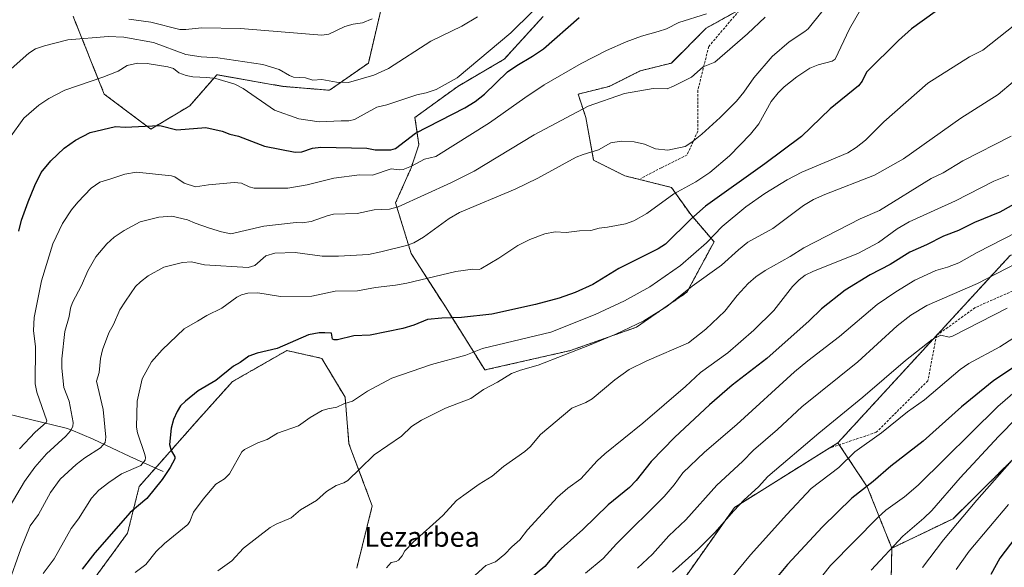
# Model space of a CAD drawing. Units: metres. Extents: x 654789 to 658244, y 4748682 to 4751073.
# Drawn here: x 657150 to 657546, y 4750003 to 4750223 of the extents above; entities that cross this region are included whole.
import ezdxf
from ezdxf.enums import TextEntityAlignment as Align

# ---------------------------------------------------------------- set-up
doc = ezdxf.new("R2010")
doc.units = ezdxf.units.M
doc.header["$MEASUREMENT"] = 0
doc.linetypes.add('TRAZOS', pattern=[0.75, 0.5, -0.25])
doc.linetypes.add('TRAZOSX2', pattern=[1.5, 1, -0.5])
for name, color, linetype, lineweight in [('Arbolado forestal', 92, 'TRAZOS', 0), ('Arbolado forestal CxS', 92, 'Continuous', 0), ('Corriente natural lineal', 142, 'Continuous', 13), ('Curva de nivel maestra', 36, 'Continuous', 30), ('Curva de nivel normal', 36, 'Continuous', 0), ('Pastizal CxS', 92, 'Continuous', 0), ('Prado', 92, 'Continuous', 0), ('Prado CxS', 92, 'Continuous', 0), ('Senda', 19, 'TRAZOSX2', 0), ('Texto cartográfico', 19, 'Continuous', 0)]:
    doc.layers.add(name, color=color, linetype=linetype, lineweight=lineweight)
doc.styles.add('Arial', font='txt', dxfattribs={"height": 0.2})

# ---------------------------------------------------------------- blocks, each defined once
blk = doc.blocks.new('*U150')
at = {"layer": 'Arbolado forestal CxS', "color": 92, "linetype": 'Continuous', "lineweight": 0}
for points in [[(657548.17, 4750128.51, 1033.02), (657478.86, 4750053.11, 1043.23), (657437.24, 4750027.1, 1039.32), (657408.39, 4749986.2, 1042.37)], [(657285.23, 4750002.68, 1014.11), (657291.48, 4750027.69, 1012.09), (657282.1, 4750052.7, 1007.76), (657280.54, 4750071.45, 1004.22), (657271.16, 4750087.08, 1001.1), (657257.1, 4750090.21, 1000.36), (657246.84, 4750084.35, 1000.69), (657235.21, 4750077.71, 1000.79), (657221.15, 4750062.08, 1001.12), (657197.7, 4750035.51, 997.92), (657193.01, 4750016.75, 1001.56), (657175.82, 4749993.31, 1001.45)], [(657567.81, 4749850.15, 1055.51), (657541.24, 4749848.59, 1050.9), (657509.98, 4749851.72, 1050.04), (657481.84, 4749865.79, 1055.24), (657464.65, 4749889.25, 1067.03), (657462.29, 4749923.2, 1068.59), (657499.75, 4749971.43, 1067.29), (657500.54, 4750010.7, 1059.7), (657525.18, 4750022.54, 1063.36), (657585.11, 4750081.99, 1061.14)], [(657171.14, 4750224.62, 962.06), (657183.64, 4750193.36, 971.38), (657202.39, 4750179.3, 975.24), (657218.02, 4750188.67, 973.19), (657228.96, 4750201.18, 968.87), (657255.53, 4750196.49, 966.46), (657274.29, 4750194.93, 966.06), (657289.92, 4750205.87, 963.48), (657296.17, 4750232.44, 957.29)], [(657360.25, 4750224.62, 971.71), (657344.62, 4750207.43, 972.9), (657325.87, 4750196.49, 971.25), (657325.87, 4750196.49, 971.25), (657308.67, 4750183.98, 973.04), (657310.24, 4750173.04, 976.42), (657307.11, 4750163.67, 980.06), (657300.86, 4750149.6, 984.33), (657307.11, 4750129.28, 991.27), (657321.18, 4750107.4, 999.04), (657336.8, 4750082.39, 1008.02), (657371.19, 4750090.21, 1009.37), (657397.76, 4750099.59, 1010.08), (657418.08, 4750113.65, 1010), (657429.02, 4750133.97, 1005.43), (657419.64, 4750144.91, 999.35), (657411.83, 4750155.85, 993.94), (657393.07, 4750160.54, 992.77), (657380.57, 4750166.79, 990.8), (657377.44, 4750183.98, 985.85), (657374.32, 4750193.36, 983.09), (657386.82, 4750196.49, 983.57), (657399.32, 4750202.74, 982.91), (657411.83, 4750205.86, 982.6), (657425.89, 4750219.93, 981.17), (657439.96, 4750227.75, 980.88)]]:
    blk.add_polyline3d(points, dxfattribs=at)
blk = doc.blocks.new('*U176')
at = {"layer": 'Curva de nivel normal', "color": 36, "linetype": 'Continuous', "lineweight": 0}
blk.add_polyline3d([(657548.62, 4750176.4, 1015), (657529.19, 4750166.49, 1015), (657521.27, 4750161.65, 1015), (657516.43, 4750159.46, 1015), (657495.59, 4750146.5, 1015), (657487.78, 4750143.16, 1015), (657465.18, 4750131.6, 1015), (657459.67, 4750128.08, 1015), (657449.53, 4750122.37, 1015), (657445.87, 4750119.92, 1015), (657442.72, 4750117.13, 1015), (657438.34, 4750112.36, 1015), (657433.38, 4750106.05, 1015), (657425.72, 4750098.86, 1015), (657418.8, 4750093.34, 1015), (657401.92, 4750086.07, 1015), (657394.88, 4750082.55, 1015), (657389.1, 4750078.4, 1015), (657380.03, 4750070.72, 1015), (657377.47, 4750069.35, 1015), (657371.81, 4750067.04, 1015), (657359.24, 4750056.47, 1015), (657354.98, 4750051.48, 1015), (657352.91, 4750049.55, 1015), (657344.26, 4750043.52, 1015), (657339.71, 4750039.63, 1015), (657334.49, 4750036.43, 1015), (657328.33, 4750032.02, 1015), (657325.38, 4750029.83, 1015), (657319.94, 4750023.81, 1015), (657307.93, 4750013.17, 1015), (657304.52, 4750009.64, 1015), (657303.58, 4750007.62, 1015), (657302.01, 4750005.83, 1015), (657301.14, 4750005.29, 1015), (657299.14, 4750004.88, 1015), (657297.2, 4750002.74, 1015)], dxfattribs=at)
blk = doc.blocks.new('*U178')
at = {"layer": 'Curva de nivel normal', "color": 36, "linetype": 'Continuous', "lineweight": 0}
blk.add_polyline3d([(657229.32, 4750001.6, 1010), (657234.98, 4750005.63, 1010), (657239.63, 4750010.76, 1010), (657250.39, 4750019, 1010), (657252.78, 4750020.36, 1010), (657258.78, 4750022.92, 1010), (657262.63, 4750026.18, 1010), (657269.01, 4750029.89, 1010), (657273.07, 4750033.51, 1010), (657276.99, 4750035.91, 1010), (657280.01, 4750037, 1010), (657281.68, 4750037.97, 1010), (657286.51, 4750042.56, 1010), (657292.2, 4750048.25, 1010), (657303.18, 4750055.81, 1010), (657307.31, 4750059.72, 1010), (657311.27, 4750062.14, 1010), (657320.92, 4750067.02, 1010), (657331.18, 4750070.94, 1010), (657336.28, 4750074.54, 1010), (657341.89, 4750077.44, 1010), (657347.55, 4750081.03, 1010), (657351.1, 4750082.38, 1010), (657358.28, 4750084.36, 1010), (657378.91, 4750092.35, 1010), (657389.54, 4750096.81, 1010), (657400.8, 4750102.21, 1010), (657410.05, 4750108, 1010), (657420.24, 4750116.05, 1010), (657432.03, 4750124.59, 1010), (657438.83, 4750130.77, 1010), (657442.65, 4750133.78, 1010), (657452.69, 4750139.26, 1010), (657465.01, 4750148.54, 1010), (657469.03, 4750150.96, 1010), (657473.61, 4750153.03, 1010), (657493.56, 4750160.71, 1010), (657505.22, 4750167.33, 1010), (657528.38, 4750183.66, 1010), (657543.29, 4750193.25, 1010), (657549.39, 4750198.27, 1010)], dxfattribs=at)
blk = doc.blocks.new('*U180')
at = {"layer": 'Curva de nivel normal', "color": 36, "linetype": 'Continuous', "lineweight": 0}
blk.add_polyline3d([(657196.13, 4750000.86, 1005), (657200.32, 4750004.12, 1005), (657204.58, 4750009.35, 1005), (657207.84, 4750012.59, 1005), (657217.31, 4750020.23, 1005), (657218.11, 4750021.43, 1005), (657219.59, 4750025.23, 1005), (657223.48, 4750030.44, 1005), (657228.59, 4750036.51, 1005), (657232.05, 4750038.62, 1005), (657234.03, 4750040.59, 1005), (657239.05, 4750049.5, 1005), (657240.11, 4750050.4, 1005), (657245.42, 4750053.09, 1005), (657249.24, 4750054.42, 1005), (657253.41, 4750057, 1005), (657261.77, 4750059.94, 1005), (657266.43, 4750063.32, 1005), (657271.33, 4750066.03, 1005), (657273.65, 4750066.82, 1005), (657277.2, 4750067.44, 1005), (657280.05, 4750068.79, 1005), (657283.59, 4750069.85, 1005), (657289.51, 4750073.86, 1005), (657299.35, 4750079.04, 1005), (657315.36, 4750084.59, 1005), (657329.09, 4750088.33, 1005), (657335.81, 4750091.08, 1005), (657363.39, 4750097.67, 1005), (657381.24, 4750104.71, 1005), (657393.04, 4750110.15, 1005), (657403.12, 4750115.82, 1005), (657415.46, 4750124.44, 1005), (657425.94, 4750133.55, 1005), (657432.33, 4750140.09, 1005), (657441.82, 4750148.06, 1005), (657449.5, 4750153.43, 1005), (657458.46, 4750158.92, 1005), (657464.36, 4750162.02, 1005), (657482.91, 4750169.78, 1005), (657486.17, 4750171.91, 1005), (657489.93, 4750174.91, 1005), (657497.33, 4750182.18, 1005), (657515.06, 4750197.81, 1005), (657531.85, 4750208.41, 1005), (657537.19, 4750211.12, 1005), (657550.04, 4750221.29, 1005)], dxfattribs=at)
blk = doc.blocks.new('*U197')
at = {"layer": 'Curva de nivel normal', "color": 36, "linetype": 'Continuous', "lineweight": 0}
blk.add_polyline3d([(657431.64, 4749993.46, 1045), (657443.72, 4750007.98, 1045), (657458.28, 4750024.28, 1045), (657468.06, 4750034.73, 1045), (657479.17, 4750043.18, 1045), (657485.72, 4750049.44, 1045), (657496.39, 4750057.05, 1045), (657506.91, 4750065.51, 1045), (657513.7, 4750070.42, 1045), (657528.02, 4750082.53, 1045), (657531.6, 4750084.96, 1045), (657544.08, 4750091.65, 1045), (657559.44, 4750101.64, 1045)], dxfattribs=at)
blk = doc.blocks.new('*U201')
at = {"layer": 'Curva de nivel normal', "color": 36, "linetype": 'Continuous', "lineweight": 0}
blk.add_polyline3d([(657377.34, 4750000.67, 1030), (657384.35, 4750006.56, 1030), (657389.78, 4750012.49, 1030), (657408.95, 4750031.5, 1030), (657412.92, 4750036.12, 1030), (657416.47, 4750040.97, 1030), (657425.16, 4750049.34, 1030), (657438.12, 4750060.45, 1030), (657461.39, 4750081.62, 1030), (657466.71, 4750086.07, 1030), (657479.48, 4750095.88, 1030), (657494.68, 4750108.77, 1030), (657502.14, 4750113.82, 1030), (657509.79, 4750118.49, 1030), (657518.2, 4750122.47, 1030), (657523.02, 4750123.7, 1030), (657527.56, 4750125.47, 1030), (657534.86, 4750129.65, 1030), (657550.91, 4750137.83, 1030)], dxfattribs=at)
blk = doc.blocks.new('*U206')
at = {"layer": 'Curva de nivel normal', "color": 36, "linetype": 'Continuous', "lineweight": 0}
blk.add_polyline3d([(657398.19, 4750002.67, 1035), (657404.29, 4750008.33, 1035), (657410.77, 4750015.62, 1035), (657417.65, 4750022.16, 1035), (657430.08, 4750036.08, 1035), (657440.44, 4750045.55, 1035), (657444.92, 4750050.07, 1035), (657454.6, 4750058.45, 1035), (657464.38, 4750067.6, 1035), (657486.93, 4750085.7, 1035), (657502.7, 4750100.14, 1035), (657508.2, 4750104.45, 1035), (657514.6, 4750108.29, 1035), (657535.08, 4750117.23, 1035), (657554.47, 4750127.2, 1035)], dxfattribs=at)
blk = doc.blocks.new('*U208')
at = {"layer": 'Curva de nivel normal', "color": 36, "linetype": 'Continuous', "lineweight": 0}
blk.add_polyline3d([(657487.81, 4750245.78, 990), (657466.87, 4750219.66, 990), (657465.57, 4750218.52, 990), (657459.2, 4750214.45, 990), (657452.37, 4750208.49, 990), (657445.02, 4750199.99, 990), (657441.02, 4750194.11, 990), (657438.02, 4750190.54, 990), (657431.47, 4750183.97, 990), (657424.08, 4750177.26, 990), (657420.1, 4750174.02, 990), (657417.33, 4750172.28, 990), (657410.37, 4750170.82, 990), (657405.48, 4750171.34, 990), (657400.99, 4750173.24, 990), (657396.84, 4750174.23, 990), (657391.7, 4750174.39, 990), (657387.48, 4750173.77, 990), (657382.54, 4750170.99, 990), (657376.35, 4750169.14, 990), (657373.56, 4750167.98, 990), (657358.13, 4750159.62, 990), (657348.92, 4750155.19, 990), (657326.6, 4750145.72, 990), (657322.39, 4750143.32, 990), (657312.12, 4750135.89, 990), (657308.18, 4750133.58, 990), (657305.27, 4750132.5, 990), (657294.96, 4750129.93, 990), (657290.02, 4750128.83, 990), (657277.91, 4750128.15, 990), (657271.37, 4750128.25, 990), (657260.46, 4750129.6, 990), (657252.25, 4750129.38, 990), (657248.59, 4750128.36, 990), (657244.29, 4750124.4, 990), (657241.6, 4750123.58, 990), (657223.93, 4750124.69, 990), (657218.77, 4750125.95, 990), (657215.06, 4750125.65, 990), (657207.56, 4750123.82, 990), (657201.27, 4750120.25, 990), (657198.18, 4750117.9, 990), (657196.18, 4750115.92, 990), (657192.21, 4750110.05, 990), (657189.87, 4750106.62, 990), (657187.32, 4750100.64, 990), (657185.52, 4750097.37, 990), (657182.95, 4750090.51, 990), (657182.17, 4750087.02, 990), (657181.61, 4750081.43, 990), (657180.49, 4750077.91, 990), (657183.15, 4750066.55, 990), (657184.33, 4750055.4, 990), (657184.06, 4750053.18, 990), (657182.15, 4750051.09, 990), (657175.8, 4750047.05, 990), (657172.29, 4750044.41, 990), (657165.94, 4750038.43, 990), (657162.06, 4750033.13, 990), (657157.13, 4750024.29, 990), (657153.8, 4750019.73, 990), (657150.06, 4750010.5, 990), (657144.77, 4749995.73, 990)], dxfattribs=at)
blk = doc.blocks.new('*U216')
at = {"layer": 'Curva de nivel normal', "color": 36, "linetype": 'Continuous', "lineweight": 0}
blk.add_polyline3d([(657546.94, 4750107.26, 1040), (657525.02, 4750095.98, 1040), (657523.63, 4750095.58, 1040), (657520.32, 4750096.37, 1040), (657516.82, 4750094.67, 1040), (657506.07, 4750086.24, 1040), (657488.84, 4750071.4, 1040), (657471.12, 4750057, 1040), (657450.64, 4750039.57, 1040), (657446.85, 4750035.4, 1040), (657441.1, 4750030.1, 1040), (657436.98, 4750025.76, 1040), (657429.4, 4750017.03, 1040), (657422.67, 4750010.26, 1040), (657412.32, 4750001.08, 1040)], dxfattribs=at)
blk = doc.blocks.new('*U219')
at = {"layer": 'Curva de nivel normal', "color": 36, "linetype": 'Continuous', "lineweight": 0}
blk.add_polyline3d([(657159.01, 4750000.5, 995), (657163.53, 4750006.42, 995), (657170.31, 4750018.68, 995), (657173.29, 4750022.48, 995), (657178.55, 4750030.77, 995), (657181.51, 4750034.06, 995), (657185.43, 4750037.16, 995), (657190.63, 4750040.59, 995), (657198.31, 4750043.94, 995), (657200.04, 4750046.15, 995), (657200.26, 4750047.12, 995), (657200.01, 4750048.4, 995), (657196.97, 4750057.07, 995), (657196.58, 4750059.39, 995), (657196.91, 4750069.9, 995), (657198.88, 4750078.83, 995), (657202.68, 4750085.62, 995), (657206.93, 4750090.56, 995), (657215.78, 4750098.92, 995), (657221.11, 4750101.97, 995), (657224.9, 4750104.26, 995), (657230.94, 4750107.25, 995), (657237.01, 4750111.68, 995), (657238.9, 4750112.58, 995), (657241.4, 4750113.26, 995), (657245.41, 4750113.39, 995), (657254.51, 4750111.92, 995), (657267.19, 4750112.13, 995), (657276.49, 4750114.07, 995), (657285.49, 4750114.19, 995), (657292.77, 4750115.52, 995), (657300.77, 4750116.53, 995), (657305.42, 4750117.36, 995), (657325.11, 4750122.01, 995), (657331.92, 4750122.89, 995), (657334.46, 4750122.78, 995), (657335.14, 4750123.03, 995), (657342.41, 4750127.35, 995), (657350.03, 4750132.52, 995), (657354.89, 4750134.85, 995), (657360.88, 4750137.19, 995), (657365.14, 4750137.98, 995), (657369.55, 4750137.66, 995), (657374.85, 4750138.38, 995), (657379.37, 4750138.48, 995), (657382.82, 4750139.48, 995), (657386.19, 4750139.83, 995), (657393.38, 4750141.25, 995), (657396.77, 4750142.43, 995), (657401.93, 4750145.41, 995), (657412.89, 4750153.29, 995), (657421.64, 4750158.09, 995), (657427.36, 4750161.8, 995), (657435.19, 4750168.59, 995), (657443.74, 4750177.28, 995), (657447, 4750181.49, 995), (657451.97, 4750190.45, 995), (657454.77, 4750193.93, 995), (657457.17, 4750196.3, 995), (657462.29, 4750200.3, 995), (657467.53, 4750203.78, 995), (657470.96, 4750205.14, 995), (657476.54, 4750206.66, 995), (657477.76, 4750207.38, 995), (657483.53, 4750219.64, 995), (657488.12, 4750227.56, 995)], dxfattribs=at)
blk = doc.blocks.new('*U220')
at = {"layer": 'Curva de nivel normal', "color": 36, "linetype": 'Continuous', "lineweight": 0}
blk.add_polyline3d([(657547.7, 4750160.71, 1020), (657541.58, 4750158.4, 1020), (657526.2, 4750150.51, 1020), (657507.58, 4750142, 1020), (657502.64, 4750139.15, 1020), (657495.15, 4750133.67, 1020), (657486.82, 4750129.2, 1020), (657468.98, 4750122.2, 1020), (657465.66, 4750120.52, 1020), (657463.24, 4750118.71, 1020), (657460.58, 4750116.03, 1020), (657453.05, 4750106.28, 1020), (657445.09, 4750098.36, 1020), (657434.56, 4750089.32, 1020), (657423.59, 4750081.44, 1020), (657417.51, 4750075.81, 1020), (657400.39, 4750060.99, 1020), (657385.01, 4750048.65, 1020), (657382.05, 4750045.82, 1020), (657375.43, 4750038.54, 1020), (657370.14, 4750034.83, 1020), (657366.04, 4750031.17, 1020), (657353.96, 4750018.08, 1020), (657350.81, 4750014.05, 1020), (657347.62, 4750011.22, 1020), (657344.78, 4750008.33, 1020), (657341.09, 4750005.22, 1020), (657337.13, 4750003.74, 1020), (657331.42, 4749998.49, 1020)], dxfattribs=at)
blk = doc.blocks.new('*U228')
at = {"layer": 'Curva de nivel maestra', "color": 36, "linetype": 'Continuous', "lineweight": 30}
blk.add_polyline3d([(657551.88, 4750150.26, 1025), (657543.96, 4750145.95, 1025), (657533.79, 4750141.73, 1025), (657527.42, 4750138.55, 1025), (657521.35, 4750136.21, 1025), (657514.45, 4750132.74, 1025), (657507.77, 4750129.83, 1025), (657499.91, 4750124.77, 1025), (657491.81, 4750120.72, 1025), (657481.84, 4750114.53, 1025), (657472.28, 4750107.04, 1025), (657467.32, 4750102.22, 1025), (657450.2, 4750087, 1025), (657436.28, 4750076.22, 1025), (657427.24, 4750068.41, 1025), (657413.18, 4750055.32, 1025), (657403.66, 4750045.58, 1025), (657397.68, 4750037.97, 1025), (657395.05, 4750035.1, 1025), (657386.35, 4750028.1, 1025), (657376.22, 4750018.25, 1025), (657365.07, 4750008.26, 1025), (657360.86, 4750003.35, 1025), (657346.15, 4749991.15, 1025)], dxfattribs=at)
blk = doc.blocks.new('*U232')
at = {"layer": 'Curva de nivel maestra', "color": 36, "linetype": 'Continuous', "lineweight": 30}
blk.add_polyline3d([(657518, 4750226.45, 1000), (657508.48, 4750219.67, 1000), (657503.26, 4750215.02, 1000), (657490.42, 4750202.27, 1000), (657488.61, 4750198.66, 1000), (657487.14, 4750196.76, 1000), (657475.74, 4750187.47, 1000), (657464.26, 4750176.35, 1000), (657449.51, 4750165.27, 1000), (657425.6, 4750148.3, 1000), (657419.69, 4750143.11, 1000), (657409.5, 4750132.98, 1000), (657406.59, 4750131.18, 1000), (657390.66, 4750123.18, 1000), (657380.25, 4750116.77, 1000), (657373.15, 4750113.58, 1000), (657366.7, 4750111.24, 1000), (657357.2, 4750108.78, 1000), (657339.62, 4750104.89, 1000), (657327.44, 4750103.57, 1000), (657319.41, 4750103.26, 1000), (657313.76, 4750102.64, 1000), (657308.25, 4750100.4, 1000), (657303.84, 4750099.11, 1000), (657290.58, 4750096.42, 1000), (657284.12, 4750096.07, 1000), (657277.49, 4750094.47, 1000), (657276.13, 4750094.48, 1000), (657275.48, 4750094.83, 1000), (657275.06, 4750097.19, 1000), (657272.4, 4750097.36, 1000), (657270.05, 4750097.38, 1000), (657265.81, 4750096.5, 1000), (657253.2, 4750091.1, 1000), (657245.11, 4750089.15, 1000), (657241.86, 4750087.99, 1000), (657238.3, 4750085.35, 1000), (657235.68, 4750083.93, 1000), (657228.58, 4750078.13, 1000), (657221.41, 4750074.05, 1000), (657216.36, 4750069.86, 1000), (657214.32, 4750068.01, 1000), (657212.98, 4750065.66, 1000), (657211.56, 4750062.48, 1000), (657210.57, 4750059, 1000), (657209.9, 4750052.44, 1000), (657210.56, 4750050.04, 1000), (657212.05, 4750047.44, 1000), (657212.07, 4750046.58, 1000), (657210.19, 4750043.15, 1000), (657206.9, 4750038.28, 1000), (657200.78, 4750030.72, 1000), (657194.03, 4750025.04, 1000), (657179.84, 4750008.88, 1000), (657174.8, 4750002.23, 1000)], dxfattribs=at)

msp = doc.modelspace()

# ---------------------------------------------------------------- linework, layer by layer
at = {"layer": 'Arbolado forestal', "color": 92, "linetype": 'TRAZOS', "lineweight": 0}
for points in [[(657705.31, 4750297.27, 993.83), (657692, 4750271.44, 1003.19), (657666.99, 4750254.23, 1006.42), (657657.61, 4750222.95, 1019.54), (657665.43, 4750201.05, 1030.25), (657653.49, 4750189.1, 1033.82), (657646.66, 4750182.27, 1036.08), (657616.96, 4750165.07, 1036.91), (657591.86, 4750143.57, 1038.99), (657587.96, 4750142.22, 1038.27), (657548.17, 4750128.51, 1033.02), (657478.86, 4750053.11, 1043.23)], [(657705.31, 4750297.27, 993.83), (657692, 4750271.44, 1003.19), (657666.99, 4750254.23, 1006.42), (657657.61, 4750222.95, 1019.54), (657665.43, 4750201.05, 1030.25), (657653.49, 4750189.1, 1033.82), (657646.66, 4750182.27, 1036.08), (657616.96, 4750165.07, 1036.91), (657591.86, 4750143.57, 1038.99), (657587.96, 4750142.22, 1038.27), (657548.17, 4750128.51, 1033.02), (657478.86, 4750053.11, 1043.23)], [(657500.54, 4750010.7, 1059.7), (657525.18, 4750022.54, 1063.36), (657585.11, 4750081.99, 1061.14), (657646.05, 4750091.78, 1075.48), (657671.09, 4750076.25, 1091.03), (657743.39, 4750093.21, 1102.55), (657848.52, 4750127.82, 1115.21), (657959.18, 4750176.51, 1117.58), (658025.52, 4750209.28, 1125.13), (658044.28, 4750232.45, 1117.34), (658086.39, 4750268.68, 1117.45), (658119.78, 4750292.07, 1108.44)], [(657500.54, 4750010.7, 1059.7), (657525.18, 4750022.54, 1063.36), (657585.11, 4750081.99, 1061.14), (657646.05, 4750091.78, 1075.48), (657671.09, 4750076.25, 1091.03), (657743.39, 4750093.21, 1102.55), (657848.52, 4750127.82, 1115.21), (657959.18, 4750176.51, 1117.58), (658025.52, 4750209.28, 1125.13), (658044.28, 4750232.45, 1117.34), (658086.39, 4750268.68, 1117.45), (658119.78, 4750292.07, 1108.44)], [(657171.14, 4750224.62, 962.06), (657183.64, 4750193.36, 971.38), (657202.39, 4750179.3, 975.24), (657218.02, 4750188.67, 973.19), (657228.96, 4750201.18, 968.87), (657255.53, 4750196.49, 966.46), (657274.29, 4750194.93, 966.06), (657289.92, 4750205.87, 963.48), (657296.17, 4750232.44, 957.29)], [(657171.14, 4750224.62, 962.06), (657183.64, 4750193.36, 971.38), (657202.39, 4750179.3, 975.24), (657218.02, 4750188.67, 973.19), (657228.96, 4750201.18, 968.87), (657255.53, 4750196.49, 966.46), (657274.29, 4750194.93, 966.06), (657289.92, 4750205.87, 963.48), (657296.17, 4750232.44, 957.29)], [(657360.25, 4750224.62, 971.71), (657344.62, 4750207.43, 972.9), (657325.87, 4750196.49, 971.25), (657308.67, 4750183.99, 973.04), (657310.24, 4750173.04, 976.42), (657307.11, 4750163.67, 980.06), (657300.86, 4750149.6, 984.33), (657307.11, 4750129.28, 991.27), (657321.17, 4750107.4, 999.04), (657336.8, 4750082.39, 1008.02), (657371.19, 4750090.21, 1009.37)], [(657371.19, 4750090.21, 1009.37), (657397.76, 4750099.59, 1010.08), (657418.08, 4750113.65, 1010), (657429.02, 4750133.97, 1005.43), (657419.64, 4750144.91, 999.35), (657411.83, 4750155.85, 993.94), (657393.07, 4750160.54, 992.77), (657380.57, 4750166.79, 990.8), (657377.44, 4750183.98, 985.85), (657374.32, 4750193.36, 983.09), (657386.82, 4750196.49, 983.57), (657399.32, 4750202.74, 982.91), (657411.83, 4750205.86, 982.6), (657425.89, 4750219.93, 981.17), (657439.63, 4750227.56, 980.9)], [(657285.23, 4750002.68, 1014.11), (657291.48, 4750027.69, 1012.09), (657282.1, 4750052.7, 1007.76), (657280.54, 4750071.45, 1004.22), (657271.16, 4750087.08, 1001.1), (657257.09, 4750090.21, 1000.36), (657246.84, 4750084.35, 1000.69), (657235.21, 4750077.71, 1000.79), (657221.15, 4750062.08, 1001.12), (657204.23, 4750042.91, 997.3), (657197.7, 4750035.51, 997.92), (657193.01, 4750016.75, 1001.56), (657175.82, 4749993.31, 1001.45)], [(657285.23, 4750002.68, 1014.11), (657291.48, 4750027.69, 1012.09), (657282.1, 4750052.7, 1007.76), (657280.54, 4750071.45, 1004.22), (657271.16, 4750087.08, 1001.1), (657257.09, 4750090.21, 1000.36), (657246.84, 4750084.35, 1000.69), (657235.21, 4750077.71, 1000.79), (657221.15, 4750062.08, 1001.12), (657204.23, 4750042.91, 997.3), (657197.7, 4750035.51, 997.92), (657193.01, 4750016.75, 1001.56), (657175.82, 4749993.31, 1001.45)], [(657478.86, 4750053.11, 1043.23), (657475.34, 4750050.92, 1043.14), (657437.24, 4750027.1, 1039.32), (657408.39, 4749986.2, 1042.37), (657363.5, 4749936.38, 1044.27), (657317.5, 4749907.1, 1042.88), (657293, 4749885.76, 1041.67), (657282.48, 4749865.9, 1041.92), (657276.51, 4749839.11, 1041.49), (657249.21, 4749879.4, 1034.78)], [(657500.54, 4750010.7, 1059.7), (657490.68, 4750035.36, 1049.88), (657479.41, 4750052.29, 1043.39), (657478.86, 4750053.11, 1043.23)], [(657462.29, 4749923.2, 1068.59), (657468.35, 4749931.01, 1068.32), (657469.98, 4749933.1, 1068.29), (657471.51, 4749935.07, 1068.28), (657499.75, 4749971.43, 1067.29), (657500.54, 4750010.7, 1059.7)]]:
    msp.add_polyline3d(points, dxfattribs=at)
at = {"layer": 'Arbolado forestal CxS', "color": 92, "linetype": 'Continuous', "lineweight": 0}
for points in [[(658044.28, 4750232.45, 1117.34), (658025.52, 4750209.28, 1125.13), (657959.18, 4750176.51, 1117.58), (657848.52, 4750127.82, 1115.21), (657743.39, 4750093.21, 1102.55), (657671.09, 4750076.25, 1091.03), (657646.05, 4750091.78, 1075.48), (657585.11, 4750081.99, 1061.14), (657525.18, 4750022.54, 1063.36), (657500.54, 4750010.7, 1059.7), (657490.68, 4750035.36, 1049.87), (657478.86, 4750053.11, 1043.23), (657548.17, 4750128.51, 1033.02), (657591.86, 4750143.57, 1038.99), (657616.96, 4750165.07, 1036.91), (657646.66, 4750182.27, 1036.08), (657665.43, 4750201.05, 1030.25), (657657.61, 4750222.94, 1019.54), (657666.99, 4750254.23, 1006.42)], [(657296.17, 4750232.44, 957.29), (657289.92, 4750205.87, 963.48), (657274.29, 4750194.93, 966.06), (657255.53, 4750196.49, 966.46), (657228.96, 4750201.18, 968.87), (657218.02, 4750188.67, 973.19), (657202.39, 4750179.3, 975.24), (657183.64, 4750193.36, 971.38), (657171.14, 4750224.62, 962.06)], [(657175.82, 4749993.31, 1001.45), (657193.01, 4750016.75, 1001.56), (657197.7, 4750035.51, 997.92), (657221.15, 4750062.08, 1001.12), (657235.21, 4750077.71, 1000.79), (657246.84, 4750084.35, 1000.69), (657257.1, 4750090.21, 1000.36), (657271.16, 4750087.08, 1001.1), (657280.54, 4750071.45, 1004.22), (657282.1, 4750052.7, 1007.76), (657291.48, 4750027.69, 1012.09), (657285.23, 4750002.68, 1014.11)]]:
    msp.add_polyline3d(points, dxfattribs=at)
at = {"layer": 'Corriente natural lineal', "color": 142, "linetype": 'Continuous', "lineweight": 13}
msp.add_polyline3d([(657207.3, 4750041.51, 998.8), (657193.88, 4750047.62, 993.05), (657179.21, 4750054.56, 988.62), (657170.36, 4750058.31, 984.57), (657168.31, 4750059.02, 983.67), (657139.45, 4750065.9, 971.04), (657122.37, 4750070.7, 962.77), (657101.59, 4750077.08, 950.28), (657084.65, 4750081.11, 942.06), (657081.74, 4750082.21, 940.66), (657072.45, 4750086.37, 936.62), (657066.92, 4750088.11, 935.43)], dxfattribs=at)
at = {"layer": 'Curva de nivel maestra', "color": 36, "linetype": 'Continuous', "lineweight": 30}
for points in [[(657149.23, 4750138.2, 975), (657150.32, 4750142.61, 975), (657153.08, 4750150.09, 975), (657155.7, 4750156.61, 975), (657158.3, 4750161.89, 975), (657162.12, 4750166.53, 975), (657167.5, 4750171.67, 975), (657172.03, 4750174.89, 975), (657177.94, 4750177.96, 975), (657188.12, 4750180.42, 975), (657192.06, 4750180.06, 975), (657200.14, 4750180.43, 975), (657206.05, 4750180.75, 975), (657212.9, 4750179.03, 975), (657224.48, 4750179.96, 975), (657231.09, 4750178.51, 975), (657234.2, 4750177.31, 975), (657237.65, 4750176.52, 975), (657248.06, 4750172.47, 975), (657260.5, 4750170.07, 975), (657263.08, 4750170.16, 975), (657267.4, 4750171.65, 975), (657270.78, 4750172, 975), (657289.33, 4750171.64, 975), (657292.6, 4750171.03, 975), (657295.56, 4750170.98, 975), (657298.96, 4750170.96, 975), (657300.79, 4750171.45, 975), (657308.85, 4750177.61, 975), (657328.71, 4750187.84, 975), (657332.86, 4750190.43, 975), (657336.6, 4750193.43, 975), (657345.9, 4750202.34, 975), (657349.7, 4750204.93, 975), (657356.02, 4750208.59, 975), (657360.34, 4750211.62, 975), (657374.7, 4750224.16, 975)], [(657558.31, 4750089.33, 1050), (657541.65, 4750078.14, 1050), (657528.53, 4750067.6, 1050), (657513.22, 4750053.8, 1050), (657500.14, 4750043.72, 1050), (657493.05, 4750037.49, 1050), (657484.42, 4750030.88, 1050), (657472.71, 4750019.35, 1050), (657458.54, 4750004.09, 1050), (657453.82, 4749998.49, 1050)], [(657550.52, 4750015.11, 1075), (657544.03, 4750006.66, 1075), (657540.43, 4750000.16, 1075)]]:
    msp.add_polyline3d(points, dxfattribs=at)
at = {"layer": 'Curva de nivel normal', "color": 36, "linetype": 'Continuous', "lineweight": 0}
for points in [[(657145.56, 4750175.7, 970), (657151.23, 4750183.74, 970), (657157.37, 4750188.96, 970), (657161.32, 4750191.64, 970), (657167.82, 4750195.01, 970), (657183.04, 4750200.16, 970), (657189.18, 4750202.66, 970), (657192.8, 4750204.91, 970), (657197.02, 4750205.86, 970), (657200.91, 4750205.73, 970), (657209.18, 4750204.36, 970), (657211.56, 4750203.7, 970), (657213.67, 4750201.93, 970), (657216.55, 4750200.82, 970), (657219.3, 4750200.3, 970), (657224.96, 4750200.13, 970), (657228.52, 4750199.66, 970), (657236.14, 4750197.44, 970), (657239.57, 4750195.59, 970), (657252.17, 4750186.96, 970), (657261.93, 4750183.44, 970), (657270.1, 4750182.21, 970), (657278.96, 4750182.61, 970), (657282.04, 4750182.67, 970), (657284.35, 4750183.18, 970), (657293.34, 4750188.09, 970), (657297.32, 4750189.01, 970), (657309.37, 4750193.1, 970), (657313.16, 4750193.88, 970), (657317.13, 4750195.19, 970), (657325.58, 4750199.96, 970), (657347.3, 4750218.01, 970), (657355.85, 4750226.44, 970)], [(657146.11, 4750203.52, 965), (657153.28, 4750209.87, 965), (657156.03, 4750211.61, 965), (657159.57, 4750212.75, 965), (657169.02, 4750215.27, 965), (657185.26, 4750216.59, 965), (657191.46, 4750216.28, 965), (657203.49, 4750214.17, 965), (657216.43, 4750209.29, 965), (657222.62, 4750208.43, 965), (657229.37, 4750207.98, 965), (657247.38, 4750205.32, 965), (657253.99, 4750203.35, 965), (657258.15, 4750200.84, 965), (657259.77, 4750200.18, 965), (657264.62, 4750199.93, 965), (657267.55, 4750199.02, 965), (657271.15, 4750199.29, 965), (657277.03, 4750198.2, 965), (657281.86, 4750198.05, 965), (657292.17, 4750201.04, 965), (657298.02, 4750203.64, 965), (657314.99, 4750214.67, 965), (657327.53, 4750220.73, 965), (657333.81, 4750224.45, 965)], [(657149.54, 4750050.73, 980), (657155.86, 4750057.32, 980), (657159.11, 4750060.14, 980), (657160.27, 4750061.24, 980), (657160.54, 4750062, 980), (657156.44, 4750073.53, 980), (657155.8, 4750076.85, 980), (657155.97, 4750091.67, 980), (657155.13, 4750098.31, 980), (657155.44, 4750103.45, 980), (657158.43, 4750118.32, 980), (657162.88, 4750133.14, 980), (657166.86, 4750141.34, 980), (657170.44, 4750146.78, 980), (657172.99, 4750149.97, 980), (657178.39, 4750155.56, 980), (657181.79, 4750157.99, 980), (657185.92, 4750159.1, 980), (657191.85, 4750161.23, 980), (657196.66, 4750162.02, 980), (657210.67, 4750160.56, 980), (657211.98, 4750160.04, 980), (657215.79, 4750157.59, 980), (657220.39, 4750156.1, 980), (657225.56, 4750156.92, 980), (657235.96, 4750157.89, 980), (657238.88, 4750157.53, 980), (657241.9, 4750156.04, 980), (657244, 4750155.61, 980), (657257.44, 4750155.51, 980), (657265.25, 4750156.82, 980), (657271.75, 4750158.49, 980), (657275.98, 4750159.59, 980), (657286.29, 4750160.94, 980), (657291.54, 4750160.73, 980), (657299.04, 4750163.36, 980), (657302.42, 4750162.89, 980), (657303.96, 4750163, 980), (657307.25, 4750164.35, 980), (657312.51, 4750167.17, 980), (657317.05, 4750168.29, 980), (657338.72, 4750181.81, 980), (657352.88, 4750191.88, 980), (657360.72, 4750197.07, 980), (657375.5, 4750205.75, 980), (657385.75, 4750210.97, 980), (657393.64, 4750214.4, 980), (657399.86, 4750216.69, 980), (657406.55, 4750218.52, 980), (657409.82, 4750219.7, 980), (657414.81, 4750222.19, 980), (657425.93, 4750225.68, 980)], [(657145.34, 4750027, 985), (657151.52, 4750037.48, 985), (657155.64, 4750043.26, 985), (657160.36, 4750048.68, 985), (657168.15, 4750055.83, 985), (657169.99, 4750057.89, 985), (657171.01, 4750059.64, 985), (657171.12, 4750061.33, 985), (657169.48, 4750069.81, 985), (657167.33, 4750075.35, 985), (657166.54, 4750083.14, 985), (657166.6, 4750086.89, 985), (657167.8, 4750097.83, 985), (657169.49, 4750103.97, 985), (657170.06, 4750107.3, 985), (657170.86, 4750109.56, 985), (657174.5, 4750116.39, 985), (657176.98, 4750122.22, 985), (657180.2, 4750127.94, 985), (657184.61, 4750133.2, 985), (657187.6, 4750135.85, 985), (657191.59, 4750138.45, 985), (657198.09, 4750141.98, 985), (657205.6, 4750143.9, 985), (657210.8, 4750144.31, 985), (657217.16, 4750142.83, 985), (657220.23, 4750141.43, 985), (657225.95, 4750139.51, 985), (657230.84, 4750137.93, 985), (657234.57, 4750137.12, 985), (657247.86, 4750140.28, 985), (657260.9, 4750141.67, 985), (657263.32, 4750141.64, 985), (657266.9, 4750142.2, 985), (657273.31, 4750144.47, 985), (657275.93, 4750145.1, 985), (657285.39, 4750145.32, 985), (657292.22, 4750146.77, 985), (657298.46, 4750147.16, 985), (657301.92, 4750148.07, 985), (657323.15, 4750157.71, 985), (657332.48, 4750162.36, 985), (657356.64, 4750176.95, 985), (657378.34, 4750188.57, 985), (657392.93, 4750193.57, 985), (657404.5, 4750195.62, 985), (657410.18, 4750195.49, 985), (657412.65, 4750196.59, 985), (657419.91, 4750200.22, 985), (657424.64, 4750204.36, 985), (657429.3, 4750206.3, 985), (657442.54, 4750217.65, 985), (657449.57, 4750224.3, 985)], [(657193.46, 4750223.53, 960), (657202.34, 4750222.38, 960), (657214.09, 4750219.4, 960), (657216.51, 4750219.39, 960), (657222.7, 4750220.11, 960), (657238.43, 4750219.82, 960), (657271.23, 4750217.08, 960), (657273.98, 4750217.54, 960), (657280.45, 4750220.63, 960), (657283.78, 4750221.55, 960), (657287.52, 4750222.07, 960), (657291.38, 4750223.62, 960)], [(657462.54, 4749986.96, 1055), (657475.94, 4750003.75, 1055), (657495.02, 4750023.17, 1055), (657498.16, 4750025.99, 1055), (657505.6, 4750031.32, 1055), (657511.22, 4750036.01, 1055), (657543.28, 4750067.72, 1055), (657551.11, 4750074.54, 1055)], [(657550.96, 4750063.34, 1060), (657543.48, 4750055.68, 1060), (657528.05, 4750039.05, 1060), (657516.69, 4750025.86, 1060), (657513.47, 4750022.73, 1060), (657505.03, 4750015.57, 1060), (657492.26, 4750001.82, 1060)], [(657512.89, 4750002.99, 1065), (657521.33, 4750014.07, 1065), (657534.75, 4750029.95, 1065), (657551.06, 4750048.33, 1065)], [(657526.44, 4750002.11, 1070), (657531.71, 4750009.53, 1070), (657547.49, 4750028.31, 1070)]]:
    msp.add_polyline3d(points, dxfattribs=at)
at = {"layer": 'Pastizal CxS', "color": 92, "linetype": 'Continuous', "lineweight": 0}
for points in [[(657439.96, 4750227.75, 980.88), (657425.89, 4750219.93, 981.17), (657411.83, 4750205.86, 982.6), (657399.32, 4750202.74, 982.91), (657386.82, 4750196.49, 983.57), (657374.32, 4750193.36, 983.09), (657377.44, 4750183.98, 985.85), (657380.57, 4750166.79, 990.8), (657393.07, 4750160.54, 992.77), (657411.83, 4750155.85, 993.94), (657419.64, 4750144.91, 999.35), (657429.02, 4750133.97, 1005.43), (657418.08, 4750113.65, 1010), (657397.76, 4750099.59, 1010.08), (657371.19, 4750090.21, 1009.37), (657371.19, 4750090.21, 1009.37), (657336.8, 4750082.39, 1008.02), (657321.18, 4750107.4, 999.04), (657307.11, 4750129.28, 991.27), (657300.86, 4750149.6, 984.33), (657307.11, 4750163.67, 980.06), (657310.24, 4750173.04, 976.42), (657308.67, 4750183.98, 973.04), (657325.87, 4750196.49, 971.25), (657344.62, 4750207.43, 972.9), (657360.25, 4750224.62, 971.71)], [(657360.25, 4750224.62, 971.71), (657344.62, 4750207.43, 972.9), (657325.87, 4750196.49, 971.25), (657308.67, 4750183.99, 973.04), (657310.24, 4750173.04, 976.42), (657307.11, 4750163.67, 980.06), (657300.86, 4750149.6, 984.33), (657307.11, 4750129.28, 991.27), (657321.17, 4750107.4, 999.04), (657336.8, 4750082.39, 1008.02), (657371.19, 4750090.21, 1009.37)], [(657371.19, 4750090.21, 1009.37), (657397.76, 4750099.59, 1010.08), (657418.08, 4750113.65, 1010), (657429.02, 4750133.97, 1005.43), (657419.64, 4750144.91, 999.35), (657411.83, 4750155.85, 993.94), (657393.07, 4750160.54, 992.77), (657380.57, 4750166.79, 990.8), (657377.44, 4750183.98, 985.85), (657374.32, 4750193.36, 983.09), (657386.82, 4750196.49, 983.57), (657399.32, 4750202.74, 982.91), (657411.83, 4750205.86, 982.6), (657425.89, 4750219.93, 981.17), (657439.63, 4750227.56, 980.9)]]:
    msp.add_polyline3d(points, dxfattribs=at)
at = {"layer": 'Prado', "color": 92, "linetype": 'Continuous', "lineweight": 0}
for points in [[(657478.86, 4750053.11, 1043.23), (657475.34, 4750050.92, 1043.14), (657437.24, 4750027.1, 1039.32), (657408.39, 4749986.2, 1042.37), (657363.5, 4749936.38, 1044.27), (657317.5, 4749907.1, 1042.88), (657293, 4749885.76, 1041.67), (657282.48, 4749865.9, 1041.92), (657276.51, 4749839.11, 1041.49), (657249.21, 4749879.4, 1034.78)], [(657500.54, 4750010.7, 1059.7), (657490.68, 4750035.36, 1049.88), (657479.41, 4750052.29, 1043.39), (657478.86, 4750053.11, 1043.23)], [(657462.29, 4749923.2, 1068.59), (657468.35, 4749931.01, 1068.32), (657469.98, 4749933.1, 1068.29), (657471.51, 4749935.07, 1068.28), (657499.75, 4749971.43, 1067.29), (657500.54, 4750010.7, 1059.7)]]:
    msp.add_polyline3d(points, dxfattribs=at)
at = {"layer": 'Prado CxS', "color": 92, "linetype": 'Continuous', "lineweight": 0}
msp.add_polyline3d([(657408.39, 4749986.2, 1042.37), (657437.24, 4750027.1, 1039.32), (657478.86, 4750053.11, 1043.23), (657490.68, 4750035.36, 1049.87), (657500.54, 4750010.7, 1059.7), (657500.54, 4750010.7, 1059.7), (657499.75, 4749971.43, 1067.29)], dxfattribs=at)
at = {"layer": 'Senda', "color": 19, "linetype": 'TRAZOSX2', "lineweight": 0}
for points in [[(657635.1, 4750338.7, 969.07), (657623.33, 4750330.46, 970.74), (657612.73, 4750327.52, 971.55), (657602.14, 4750325.16, 971.6), (657588.01, 4750322.81, 971.42), (657566.82, 4750318.69, 971.9), (657549.76, 4750314.63, 972.57), (657523.72, 4750306.49, 975.07), (657500.36, 4750303.9, 975.67), (657493.44, 4750300.44, 975.72), (657483.93, 4750290.92, 976.56), (657469.22, 4750269.29, 977.99), (657451.05, 4750245.93, 979.49), (657442.04, 4750230.4, 980.52), (657426.86, 4750212.54, 983.26), (657422.5, 4750194.88, 986.35), (657422.5, 4750178.44, 989.17), (657418.17, 4750168.93, 990.86), (657407.79, 4750163.74, 991.47), (657399.55, 4750159.48, 992.82)], [(657846.29, 4750270.13, 1036.51), (657822.22, 4750259.77, 1036.17), (657813.57, 4750255.45, 1036.71), (657793.67, 4750246.79, 1035.29), (657765.11, 4750233.82, 1033.06), (657747.81, 4750221.7, 1034.23), (657727.91, 4750215.65, 1033.53), (657695.03, 4750204.4, 1033.79), (657669.94, 4750200.07, 1031.38), (657643.99, 4750182.77, 1035.18), (657626.68, 4750174.98, 1034.94), (657601.59, 4750154.22, 1037.19), (657579.96, 4750135.18, 1038.38), (657557.47, 4750117.88, 1038.34), (657534.11, 4750107.5, 1038.1), (657518.53, 4750096.25, 1039.4), (657515.07, 4750078.08, 1043.21), (657505.56, 4750068.56, 1043.74), (657494.31, 4750057.32, 1044.33), (657474.5, 4750050.63, 1043.02)]]:
    msp.add_polyline3d(points, dxfattribs=at)

# ---------------------------------------------------------------- block references
at = {"layer": 'Arbolado forestal CxS', "color": 92, "linetype": 'Continuous', "lineweight": 0}
msp.add_blockref('*U150', (0, 0), dxfattribs=at)
at = {"layer": 'Curva de nivel maestra', "color": 36, "linetype": 'Continuous', "lineweight": 30}
for name in ['*U232', '*U228']:
    msp.add_blockref(name, (0, 0), dxfattribs=at)
at = {"layer": 'Curva de nivel normal', "color": 36, "linetype": 'Continuous', "lineweight": 0}
for name in ['*U208', '*U219', '*U180', '*U178', '*U176', '*U220', '*U201', '*U206', '*U216', '*U197']:
    msp.add_blockref(name, (0, 0), dxfattribs=at)

# ---------------------------------------------------------------- texts
at = {"layer": 'Texto cartográfico', "color": 19, "linetype": 'Continuous', "lineweight": 0, "style": 'Arial'}
msp.add_text('Lezarbea', height=8, dxfattribs=at).set_placement((657311.55, 4750015.26), align=Align.MIDDLE_CENTER)

doc.saveas('drawing.dxf')
